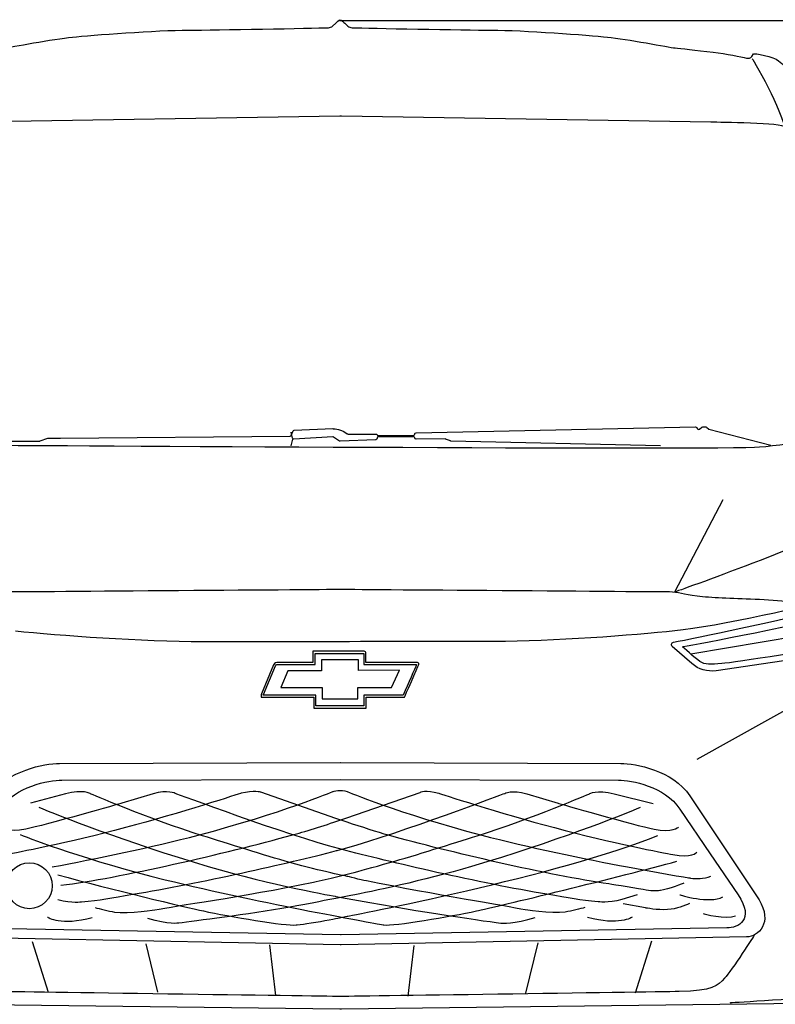
# Model space of a CAD drawing. Units: inches. Extents: x 8216 to 13517, y 4097 to 8674.
# Drawn here: x 9100 to 10053, y 4811 to 6052 of the extents above; entities that cross this region are included whole.
import ezdxf

# ---------------------------------------------------------------- set-up
doc = ezdxf.new("R2010")
doc.units = ezdxf.units.IN
doc.header["$MEASUREMENT"] = 0
doc.layers.add('Layer 1', color=7, linetype='Continuous')
doc.styles.get("Standard").update_dxf_attribs({"font": 'arial.ttf'})
doc.dimstyles.get("Standard").update_dxf_attribs({"dimtxt": 85, "dimasz": 85, "dimexe": 0.18, "dimexo": 0.0625, "dimgap": 30, "dimtad": 0, "dimdec": 4, "dimzin": 0, "dimdsep": 46, "dimtxsty": 'Standard', "dimcen": 0.09, "dimadec": 0, "dimazin": 0, "dimtfac": 1, "dimtdec": 4, "dimtofl": 0, "dimtmove": 0, "dimatfit": 3, "dimfxl": 0, "dimtolj": 1, "dimtzin": 0, "dimarcsym": 0})

# ---------------------------------------------------------------- blocks, each defined once
blk = doc.blocks.new('*D29')
at = {"color": 0, "lineweight": -2, "transparency": 16777216}
for p, q in [((8631.8, 5175.8), (8631.8, 4224)), ((10373.9, 5175.8), (10373.9, 4224)), ((8716.8, 4224.2), (9235.7, 4224.2)), ((10288.9, 4224.2), (9770.1, 4224.2))]:
    blk.add_line(p, q, dxfattribs=at)
at = {"color": 0, "transparency": 16777216}
for points in [[(8716.8, 4238.4), (8716.8, 4210), (8631.8, 4224.2)], [(10288.9, 4238.4), (10288.9, 4210), (10373.9, 4224.2)]]:
    blk.add_solid(points, dxfattribs=at)
at = {"layer": 'Defpoints', "color": 0, "transparency": 16777216}
for p in [(8631.8, 5175.8), (10373.9, 5175.8), (10373.9, 4224.2)]:
    blk.add_point(p, dxfattribs=at)
at = {"color": 0, "transparency": 16777216, "insert": (9502.9, 4224.2), "char_height": 85, "attachment_point": 5}
blk.add_mtext('\\A1;1765 mm', dxfattribs=at)
blk = doc.blocks.new('*D30')
at = {"color": 0, "lineweight": -2, "transparency": 16777216}
for p, q in [((9503.8, 6050.8), (10642.3, 6050.8)), ((10642.1, 5965.8), (10642.1, 5506.1)), ((10642.1, 4512), (10642.1, 4971.7)), ((9503.8, 4427), (10642.3, 4427))]:
    blk.add_line(p, q, dxfattribs=at)
at = {"color": 0, "transparency": 16777216}
for points in [[(10627.9, 5965.8), (10656.3, 5965.8), (10642.1, 6050.8)], [(10627.9, 4512), (10656.3, 4512), (10642.1, 4427)]]:
    blk.add_solid(points, dxfattribs=at)
at = {"layer": 'Defpoints', "color": 0, "transparency": 16777216}
for p in [(9503.8, 6050.8), (9503.8, 4427), (10642.1, 4427)]:
    blk.add_point(p, dxfattribs=at)
at = {"color": 0, "transparency": 16777216, "insert": (10642.1, 5238.9), "char_height": 85, "attachment_point": 5, "rotation": 90}
blk.add_mtext('\\A1;1611 mm', dxfattribs=at)

msp = doc.modelspace()

# ---------------------------------------------------------------- linework, layer by layer
at = {"layer": 'Layer 1'}
for p, q in [((9442.07463, 5515.03265), (9444.43762, 5523.28788)), ((10097.47108, 5277.88789), (9946.14999, 5252.41424)), ((9497.44134, 5245.20836), (9480.44101, 5245.20836)), ((9480.44101, 5245.20836), (9480.44101, 5231.31077)), ((9527.09978, 5245.20836), (9497.44134, 5245.20836)), ((9527.09978, 5231.61257), (9527.09978, 5245.20836)), ((9437.96815, 5231.31077), (9429.30659, 5210.18855)), ((9480.44101, 5231.31077), (9437.96815, 5231.31077)), ((9578.82764, 5231.97697), (9527.09978, 5231.61257)), ((9568.74029, 5210.18855), (9578.82764, 5231.97697)), ((9429.30659, 5210.18855), (9481.274, 5210.18855)), ((9481.274, 5210.18855), (9481.274, 5196.10368)), ((9526.54763, 5196.10368), (9526.54763, 5210.18855)), ((9526.54763, 5210.18855), (9568.74029, 5210.18855)), ((9481.274, 5196.10368), (9526.54763, 5196.10368))]:
    msp.add_line(p, q, dxfattribs=at)
for points in [[(9115.5363, 4890.15225), (9135.92958, 4826.23408)], [(9896.78703, 4890.65182), (9875.93564, 4825.34914)], [(9258.90429, 4887.4039), (9273.947, 4826.23408)], [(9414.93104, 4886.19635), (9422.6033, 4822.13251)], [(9596.93354, 4885.31142), (9589.26128, 4821.24758)], [(9753.4705, 4888.52821), (9737.92838, 4825.34914)]]:
    msp.add_lwpolyline(points, dxfattribs=at)
for points, knots in [([(9915.99912, 4636.54279), (9917.51896, 4636.54279), (9918.75733, 4635.31428), (9918.75733, 4633.78412), (9918.75733, 4633.78412), (9918.75733, 4618.7727), (9918.75733, 4618.7727), (9918.75733, 4617.2527), (9919.98616, 4616.01402), (9921.506, 4616.01402), (9921.506, 4616.01402), (9966.7377, 4616.01402), (9966.7377, 4616.01402), (9967.11257, 4616.01402), (9967.47665, 4616.08677), (9967.82039, 4616.23259), (9967.82039, 4616.23259), (10014.57256, 4636.32406), (10014.57256, 4636.32406), (10014.91567, 4636.46988), (10015.29055, 4636.54279), (10015.65526, 4636.54279), (10015.65526, 4636.54279), (10076.82492, 4636.54279), (10076.82492, 4636.54279), (10078.31363, 4636.54279), (10079.57296, 4635.34557), (10079.57296, 4633.84654), (10079.54182, 4622.95749), (10088.32791, 4614.10898), (10099.19615, 4614.10898), (10099.19615, 4614.10898), (10133.80995, 4614.10898), (10133.80995, 4614.10898), (10133.80995, 4614.10898), (10136.46459, 4458.61278), (10136.46459, 4458.61278), (10136.46459, 4441.18627), (10150.55994, 4427.0493), (10167.95548, 4427.0493), (10167.95548, 4427.0493), (10313.95714, 4427.0493), (10313.95714, 4427.0493), (10332.60184, 4427.0493), (10354.16104, 4439.9163), (10354.16104, 4458.61278), (10354.16104, 4458.61278), (10354.16104, 4816.76289), (10354.16104, 4816.76289), (10354.16104, 4816.76289), (10367.05933, 4930.81618), (10369.33909, 4975.6838), (10371.60868, 5020.5411), (10373.86747, 5157.4447), (10375.39747, 5184.7921), (10378.81203, 5245.62882), (10357.09652, 5318.1771), (10357.09652, 5318.1771), (10357.09652, 5318.1771), (10369.75527, 5323.67365), (10378.81203, 5331.16895), (10388.77484, 5339.41369), (10400.43414, 5349.80301), (10391.33544, 5365.77211), (10375.52265, 5393.50471), (10348.85178, 5384.04193), (10348.85178, 5384.04193), (10348.85178, 5384.04193), (10345.31269, 5394.37915), (10340.88851, 5408.34965), (10336.3703, 5422.62196), (10333.19528, 5437.06074), (10333.19528, 5437.06074), (10333.19528, 5437.06074), (10342.03347, 5436.4881), (10342.03347, 5436.4881), (10342.03347, 5436.4881), (10399.29934, 5437.6229), (10410.67779, 5439.14273), (10422.05625, 5440.66257), (10436.83845, 5440.47529), (10452.0057, 5446.36736), (10467.17358, 5452.25944), (10491.44968, 5476.78573), (10491.44968, 5476.78573), (10491.44968, 5476.78573), (10498.6435, 5480.20028), (10498.65367, 5487.43539), (10498.66383, 5492.56755), (10497.90391, 5495.60722), (10497.13383, 5497.3666), (10496.29067, 5499.33407), (10495.9158, 5501.48897), (10496.23857, 5503.61274), (10497.12366, 5509.59853), (10498.65367, 5520.69567), (10498.65367, 5525.82782), (10498.65367, 5533.05245), (10495.26008, 5538.78854), (10482.07015, 5550.6977), (10437.5882, 5590.8495), (10351.90225, 5590.82869), (10347.36307, 5591.22438), (10316.5387, 5593.88934), (10303.60927, 5577.92024), (10305.19202, 5552.1343), (10305.19202, 5552.1343), (10303.3494, 5491.60987), (10303.3494, 5491.60987), (10303.3494, 5491.60987), (10290.44095, 5491.60987), (10290.44095, 5491.60987), (10290.44095, 5491.60987), (10274.14907, 5526.17141), (10267.68404, 5536.85221), (10260.10582, 5549.40691), (10252.90184, 5563.08577), (10252.90184, 5563.08577), (10252.90184, 5563.08577), (10241.52339, 5610.99308), (10231.6546, 5639.50656), (10221.79663, 5668.03021), (10218.38207, 5683.2289), (10187.28703, 5763.83464), (10156.18118, 5844.44006), (10114.08256, 5923.90084), (10114.08256, 5923.90084), (10114.08256, 5923.90084), (10079.18792, 5985.20584), (10056.81669, 5999.93626), (10051.28885, 6005.60992), (10025.24256, 6009.97151), (10025.3258, 6008.68073), (10025.3258, 6008.68073), (10023.18138, 6005.39135), (10023.18138, 6005.39135), (10021.46394, 6003.6631), (10018.98594, 6002.9448), (10016.60261, 6003.48615), (10009.06569, 6005.18294), (9991.47255, 6008.9514), (9974.51416, 6010.96049), (9952.13213, 6013.6256), (9933.55033, 6015.5308), (9926.33618, 6016.29072), (9919.14237, 6017.05064), (9864.52097, 6027.68982), (9841.00414, 6029.98006), (9817.49812, 6032.25982), (9733.67575, 6038.71405), (9695.36656, 6038.71405), (9660.42998, 6038.71405), (9539.99553, 6041.254), (9519.07107, 6041.69146), (9517.06199, 6041.73308), (9515.14631, 6042.50316), (9513.6576, 6043.85653), (9513.6576, 6043.85653), (9509.79574, 6047.3648), (9509.79574, 6047.3648), (9509.23342, 6048.15585), (9504.98588, 6051.77881), (9504.13256, 6051.87253), (9503.26844, 6051.77881), (9499.01073, 6048.15585), (9498.45922, 6047.3648), (9498.45922, 6047.3648), (9494.57576, 6043.84604), (9494.57576, 6043.84604), (9493.08769, 6042.50316), (9491.1612, 6041.73308), (9489.16292, 6041.69146), (9468.23846, 6041.254), (9347.46027, 6038.71405), (9312.43029, 6038.71405), (9274.03723, 6038.71405), (9190.00709, 6032.25982), (9166.43816, 6029.98006), (9142.85971, 6027.68982), (9088.1125, 6017.05064), (9080.88819, 6016.29072), (9073.66324, 6015.5308), (9055.0395, 6013.6256), (9032.60601, 6010.96049), (9015.60632, 6008.9514), (8997.96107, 6005.18294), (8990.40318, 6003.47567), (8988.01922, 6002.9448), (8985.54186, 6003.6631), (8983.81362, 6005.39135), (8983.81362, 6005.39135), (8981.6584, 6008.68073), (8981.6584, 6008.68073), (8981.74163, 6009.97151), (8955.63308, 6005.60992), (8950.10524, 5999.93626), (8927.67174, 5985.20584), (8892.69387, 5923.90084), (8892.69387, 5923.90084), (8892.69387, 5923.90084), (8850.49104, 5844.44006), (8819.31276, 5763.83464), (8788.13448, 5683.2289), (8784.71993, 5668.03021), (8774.83018, 5639.50656), (8764.94043, 5610.99308), (8753.54164, 5563.08577), (8753.54164, 5563.08577), (8753.54164, 5563.08577), (8746.3167, 5549.40691), (8738.70734, 5536.85221), (8732.24231, 5526.17141), (8715.89833, 5491.60987), (8715.89833, 5491.60987), (8715.89833, 5491.60987), (8702.96891, 5491.60987), (8702.96891, 5491.60987), (8702.96891, 5491.60987), (8701.11613, 5564.67852), (8701.11613, 5564.67852), (8700.02327, 5580.89749), (8686.5417, 5593.50414), (8670.27079, 5593.50414), (8665.71127, 5593.50414), (8562.68189, 5591.9843), (8518.08494, 5551.83233), (8504.86451, 5539.92318), (8501.47092, 5534.19757), (8501.47092, 5526.97294), (8501.47092, 5521.83047), (8503.00093, 5510.74365), (8503.89618, 5504.75786), (8504.20879, 5502.62377), (8503.84408, 5500.47919), (8502.97996, 5498.50124), (8502.22004, 5496.74202), (8501.46012, 5493.70218), (8501.47092, 5488.57003), (8501.47092, 5481.3454), (8508.69524, 5477.93085), (8508.69524, 5477.93085), (8508.69524, 5477.93085), (8533.02345, 5453.40456), (8548.23263, 5447.51248), (8563.44181, 5441.62041), (8585.11602, 5441.80769), (8596.51481, 5440.28785), (8607.92439, 5438.76802), (8664.19144, 5436.4881), (8664.19144, 5436.4881), (8664.19144, 5436.4881), (8677.46397, 5436.17581), (8677.46397, 5436.17581), (8677.46397, 5436.17581), (8669.86478, 5422.62196), (8665.3364, 5408.34965), (8660.90142, 5394.37915), (8657.35217, 5384.04193), (8657.35217, 5384.04193), (8657.35217, 5384.04193), (8630.61839, 5393.50471), (8614.7643, 5365.77211), (8605.64463, 5349.80301), (8617.32489, 5339.41369), (8627.30804, 5331.16895), (8636.39657, 5323.67365), (8649.08646, 5318.1771), (8649.08646, 5318.1771), (8649.08646, 5318.1771), (8627.30804, 5245.62882), (8630.7334, 5184.7921), (8632.27357, 5157.4447), (8634.53299, 5020.5411), (8636.82292, 4975.6838), (8639.10267, 4930.81618), (8652.02193, 4816.76289), (8652.02193, 4816.76289), (8652.02193, 4816.76289), (8652.02193, 4458.61278), (8652.02193, 4458.61278), (8652.02193, 4439.9163), (8673.64404, 4427.0493), (8692.34021, 4427.0493), (8692.34021, 4427.0493), (8838.69641, 4427.0493), (8838.69641, 4427.0493), (8856.13325, 4427.0493), (8870.25974, 4441.18627), (8870.25974, 4458.61278), (8870.25974, 4458.61278), (8875.20493, 4614.10898), (8875.20493, 4614.10898), (8875.20493, 4614.10898), (8907.61141, 4614.10898), (8907.61141, 4614.10898), (8918.50061, 4614.10898), (8927.31783, 4622.94717), (8927.2867, 4633.84654), (8927.2867, 4635.34557), (8928.54603, 4636.54279), (8930.0449, 4636.54279), (8930.0449, 4636.54279), (8991.36071, 4636.54279), (8991.36071, 4636.54279), (8991.73558, 4636.54279), (8992.09966, 4636.46988), (8992.4434, 4636.32406), (8992.4434, 4636.32406), (9039.30994, 4616.23259), (9039.30994, 4616.23259), (9039.65368, 4616.08677), (9040.01776, 4616.01402), (9040.39264, 4616.01402), (9040.39264, 4616.01402), (9085.73934, 4616.01402), (9085.73934, 4616.01402), (9087.25918, 4616.01402), (9088.49754, 4617.2527), (9088.49754, 4618.7727), (9088.49754, 4618.7727), (9088.49754, 4633.78412), (9088.49754, 4633.78412), (9088.49754, 4635.31428), (9089.73654, 4636.54279), (9091.25638, 4636.54279), (9091.25638, 4636.54279), (9915.99912, 4636.54279), (9915.99912, 4636.54279)], [0, 0, 0, 0, 1, 1, 1, 2, 2, 2, 3, 3, 3, 4, 4, 4, 5, 5, 5, 6, 6, 6, 7, 7, 7, 8, 8, 8, 9, 9, 9, 10, 10, 10, 11, 11, 11, 12, 12, 12, 13, 13, 13, 14, 14, 14, 15, 15, 15, 16, 16, 16, 17, 17, 17, 18, 18, 18, 19, 19, 19, 20, 20, 20, 21, 21, 21, 22, 22, 22, 23, 23, 23, 24, 24, 24, 25, 25, 25, 26, 26, 26, 27, 27, 27, 28, 28, 28, 29, 29, 29, 30, 30, 30, 31, 31, 31, 32, 32, 32, 33, 33, 33, 34, 34, 34, 35, 35, 35, 36, 36, 36, 37, 37, 37, 38, 38, 38, 39, 39, 39, 40, 40, 40, 41, 41, 41, 42, 42, 42, 43, 43, 43, 44, 44, 44, 45, 45, 45, 46, 46, 46, 47, 47, 47, 48, 48, 48, 49, 49, 49, 50, 50, 50, 51, 51, 51, 52, 52, 52, 53, 53, 53, 54, 54, 54, 55, 55, 55, 56, 56, 56, 57, 57, 57, 58, 58, 58, 59, 59, 59, 60, 60, 60, 61, 61, 61, 62, 62, 62, 63, 63, 63, 64, 64, 64, 65, 65, 65, 66, 66, 66, 67, 67, 67, 68, 68, 68, 69, 69, 69, 70, 70, 70, 71, 71, 71, 72, 72, 72, 73, 73, 73, 74, 74, 74, 75, 75, 75, 76, 76, 76, 77, 77, 77, 78, 78, 78, 79, 79, 79, 80, 80, 80, 81, 81, 81, 82, 82, 82, 83, 83, 83, 84, 84, 84, 85, 85, 85, 86, 86, 86, 87, 87, 87, 88, 88, 88, 89, 89, 89, 90, 90, 90, 91, 91, 91, 92, 92, 92, 93, 93, 93, 94, 94, 94, 95, 95, 95, 96, 96, 96, 97, 97, 97, 98, 98, 98, 99, 99, 99, 100, 100, 100, 101, 101, 101, 102, 102, 102, 103, 103, 103, 104, 104, 104, 105, 105, 105, 106, 106, 106, 107, 107, 107, 108, 108, 108, 109, 109, 109, 109]), ([(9549.16348, 5529.78372), (9549.96534, 5529.78372), (9550.62105, 5529.31529), (9550.62105, 5528.74265), (9550.62105, 5528.15968), (9551.29774, 5527.68092), (9552.10976, 5527.70173)], [25, 25, 25, 25, 26, 26, 26, 27, 27, 27, 27]), ([(9504.03599, 5333.78816), (9504.03599, 5333.78816), (9099.48841, 5330.6859), (9088.47403, 5330.6859), (9077.45012, 5330.6859), (9070.72522, 5327.59412), (9053.47519, 5325.37679)], [6, 6, 6, 6, 7, 7, 7, 8, 8, 8, 8]), ([(9954.05544, 5325.37679), (9936.87847, 5327.59412), (9930.18534, 5330.6859), (9919.2129, 5330.6859), (9908.25062, 5330.6859), (9505.42049, 5333.78816), (9505.42049, 5333.78816)], [3, 3, 3, 3, 4, 4, 4, 5, 5, 5, 5]), ([(9926.103, 5281.57296), (9873.70862, 5276.26385), (9771.48109, 5268.30011), (9698.65213, 5268.30011), (9625.81237, 5268.30011), (9406.53317, 5267.86297), (9330.87294, 5267.86297), (9255.22224, 5267.86297), (9149.03881, 5275.82671), (9094.61502, 5281.13581)], [5, 5, 5, 5, 6, 6, 6, 7, 7, 7, 8, 8, 8, 8]), ([(9424.41795, 5241.92088), (9424.29342, 5241.93137), (9424.17841, 5241.94169), (9424.07484, 5241.94169), (9421.61781, 5241.94169), (9420.08718, 5238.90201), (9420.08718, 5238.90201)], [5, 5, 5, 5, 6, 6, 6, 7, 7, 7, 7]), ([(9424.11614, 5239.28706), (9424.51199, 5239.23511), (9425.43838, 5239.13091), (9437.33721, 5239.13091), (9450.62054, 5239.13091), (9469.55625, 5239.26625), (9469.74369, 5239.26625)], [19, 19, 19, 19, 20, 20, 20, 21, 21, 21, 21]), ([(9469.72272, 5241.92088), (9469.72272, 5241.92088), (9450.76605, 5241.78554), (9437.33721, 5241.78554), (9430.62247, 5241.78554), (9425.30304, 5241.81684), (9424.41795, 5241.92088)], [3, 3, 3, 3, 4, 4, 4, 5, 5, 5, 5]), ([(9603.2537, 5239.35997), (9604.05556, 5241.72312), (9601.46319, 5241.93137), (9600.5368, 5241.93137), (9600.33856, 5241.93137), (9600.22419, 5241.92088), (9600.22419, 5241.92088)], [15, 15, 15, 15, 16, 16, 16, 17, 17, 17, 17]), ([(10373.8967, 5175.83748), (10373.8967, 5175.83748), (10308.16752, 4767.19835), (10308.16752, 4767.19835), (10307.43873, 4762.40962), (10303.58704, 4758.71407), (10298.77718, 4758.21434), (10298.77718, 4758.21434), (10292.8122, 4757.60008), (10292.8122, 4757.60008), (10285.61902, 4756.86097), (10278.51924, 4759.58851), (10273.65792, 4764.96005), (10273.65792, 4764.96005), (10234.97385, 4807.76649), (10234.97385, 4807.76649), (10231.42396, 4811.68077), (10226.38537, 4813.8981), (10221.10723, 4813.82519), (10221.10723, 4813.82519), (9505.68163, 4805.08072), (9505.68163, 4805.08072), (9505.68163, 4805.08072), (9503.78691, 4805.08072), (9503.78691, 4805.08072), (9503.78691, 4805.08072), (8785.28033, 4813.82519), (8785.28033, 4813.82519), (8779.98123, 4813.8981), (8774.92231, 4811.68077), (8771.36162, 4807.76649), (8771.36162, 4807.76649), (8732.51108, 4764.96005), (8732.51108, 4764.96005), (8727.62879, 4759.58851), (8720.48771, 4756.86097), (8713.26276, 4757.60008), (8713.26276, 4757.60008), (8707.27745, 4758.21434), (8707.27745, 4758.21434), (8702.45742, 4758.71407), (8698.57459, 4762.40962), (8697.84581, 4767.19835), (8697.84581, 4767.19835), (8631.83515, 5175.83748), (8631.83515, 5175.83748)], [0, 0, 0, 0, 1, 1, 1, 2, 2, 2, 3, 3, 3, 4, 4, 4, 5, 5, 5, 6, 6, 6, 7, 7, 7, 8, 8, 8, 9, 9, 9, 10, 10, 10, 11, 11, 11, 12, 12, 12, 13, 13, 13, 14, 14, 14, 15, 15, 15, 15]), ([(9504.95348, 5115.66695), (9504.95348, 5115.66695), (9857.9708, 5114.57377), (9857.9708, 5114.57377), (9876.42806, 5114.57377), (9923.27363, 5106.22483), (9944.89574, 5073.7869), (9944.89574, 5073.7869), (10032.2572, 4942.81715), (10032.2572, 4942.81715), (10049.49643, 4914.50159), (10031.96619, 4895.9819), (10016.30907, 4895.9819), (10016.30907, 4895.9819), (9505.42176, 4886.19651), (9505.42176, 4886.19651), (9505.42176, 4886.19651), (9504.03726, 4886.19651), (9504.03726, 4886.19651), (9504.03726, 4886.19651), (8990.96359, 4895.9819), (8990.96359, 4895.9819), (8975.23403, 4895.9819), (8957.63009, 4914.50159), (8974.94239, 4942.81715), (8974.94239, 4942.81715), (9062.67872, 5073.7869), (9062.67872, 5073.7869), (9084.39423, 5106.22483), (9131.43805, 5114.57377), (9149.97855, 5114.57377), (9149.97855, 5114.57377), (9504.50553, 5115.66695), (9504.50553, 5115.66695)], [0, 0, 0, 0, 1, 1, 1, 2, 2, 2, 3, 3, 3, 4, 4, 4, 5, 5, 5, 6, 6, 6, 7, 7, 7, 8, 8, 8, 9, 9, 9, 10, 10, 10, 11, 11, 11, 11]), ([(9505.15108, 4898.58443), (9505.15108, 4898.58443), (9991.71018, 4907.31858), (9991.71018, 4907.31858), (10005.68037, 4907.31858), (10027.04197, 4917.45803), (10005.93007, 4949.10491), (10005.93007, 4949.10491), (9970.63959, 5000.92649), (9970.63959, 5000.92649), (9970.63959, 5000.92649), (9932.41363, 5057.06821), (9932.41363, 5057.06821), (9913.12401, 5086.00835), (9871.33736, 5093.46203), (9854.86885, 5093.46203), (9854.86885, 5093.46203), (9504.73427, 5094.4302), (9504.73427, 5094.4302), (9504.73427, 5094.4302), (9153.09066, 5093.46203), (9153.09066, 5093.46203), (9136.54907, 5093.46203), (9094.58579, 5086.00835), (9075.21294, 5057.06821), (9075.21294, 5057.06821), (9036.81987, 5000.92649), (9036.81987, 5000.92649), (9036.81987, 5000.92649), (9001.37372, 4949.10491), (9001.37372, 4949.10491), (8980.17859, 4917.45803), (9001.63423, 4907.31858), (9015.66668, 4907.31858), (9015.66668, 4907.31858), (9504.3181, 4898.58443), (9504.3181, 4898.58443), (9504.3181, 4898.58443), (9505.15108, 4898.58443), (9505.15108, 4898.58443)], [0, 0, 0, 0, 1, 1, 1, 2, 2, 2, 3, 3, 3, 4, 4, 4, 5, 5, 5, 6, 6, 6, 7, 7, 7, 8, 8, 8, 9, 9, 9, 10, 10, 10, 11, 11, 11, 12, 12, 12, 13, 13, 13, 13]), ([(9937.32705, 4963.73716), (9937.32705, 4963.73716), (9917.70386, 4955.87762), (9907.85605, 4954.51393), (9906.71108, 4954.35762), (9897.31058, 4953.39994), (9890.09643, 4954.90946), (9881.9451, 4956.60625), (9849.29908, 4961.87374), (9842.93889, 4962.77948), (9767.81937, 4973.38737), (9642.21035, 5003.01468), (9564.83205, 5024.14722), (9551.29901, 5027.83245), (9531.1135, 5034.59897), (9512.78141, 5040.58476), (9512.78141, 5040.58476), (9498.49862, 5045.40462), (9498.49862, 5045.40462), (9498.49862, 5045.40462), (9404.07868, 5078.4881), (9404.07868, 5078.4881), (9404.07868, 5078.4881), (9395.43873, 5080.73673), (9379.08395, 5077.0515), (9379.08395, 5077.0515), (9301.3098, 5051.72367), (9233.3212, 5033.72452), (9159.83652, 5014.27844), (9095.99126, 5002.09861), (9083.96725, 4999.72498), (9060.81514, 4995.13417), (9053.92377, 5002.62948), (9053.92377, 5002.62948)], [0, 0, 0, 0, 1, 1, 1, 2, 2, 2, 3, 3, 3, 4, 4, 4, 5, 5, 5, 6, 6, 6, 7, 7, 7, 8, 8, 8, 9, 9, 9, 10, 10, 10, 11, 11, 11, 11]), ([(9878.55151, 4949.12143), (9878.55151, 4949.12143), (9859.3661, 4942.98981), (9859.3661, 4942.98981), (9841.29388, 4938.50305), (9829.45731, 4940.28324), (9829.45731, 4940.28324), (9805.81595, 4941.80308), (9793.33448, 4945.051), (9764.72759, 4949.80844), (9679.80156, 4963.90379), (9566.26865, 4990.31431), (9505.47322, 5006.50198), (9505.47322, 5006.50198), (9502.17368, 5007.2619), (9502.17368, 5007.2619), (9437.9637, 5024.0848), (9296.43832, 5076.70792), (9296.43832, 5076.70792), (9296.43832, 5076.70792), (9286.44437, 5081.97541), (9268.19551, 5076.48935), (9268.19551, 5076.48935), (9228.73055, 5064.64261), (9228.73055, 5064.64261), (9228.73055, 5064.64261), (9130.9272, 5036.44158), (9107.77508, 5031.8611), (9084.62297, 5027.27029), (9076.85731, 5034.41153), (9076.85731, 5034.41153)], [0, 0, 0, 0, 1, 1, 1, 2, 2, 2, 3, 3, 3, 4, 4, 4, 5, 5, 5, 6, 6, 6, 7, 7, 7, 8, 8, 8, 9, 9, 9, 10, 10, 10, 10]), ([(9812.60376, 4932.96489), (9807.01302, 4931.73653), (9795.89507, 4928.78009), (9787.92101, 4927.35381), (9771.13989, 4924.34527), (9732.27918, 4930.9037), (9737.21357, 4930.09168), (9712.52065, 4935.0885), (9623.82616, 4949.25676), (9537.20365, 4966.58956), (9529.91644, 4968.05745), (9513.12515, 4972.24225), (9513.12515, 4972.24225), (9513.12515, 4972.24225), (9481.61329, 4978.32176), (9440.77464, 4989.79377), (9408.82563, 4998.78811), (9361.48065, 5013.95567), (9330.66644, 5023.53297), (9260.49212, 5045.36301), (9189.25543, 5076.48935), (9189.25543, 5076.48935), (9189.25543, 5076.48935), (9179.59505, 5082.31899), (9157.88971, 5076.48935), (9157.88971, 5076.48935), (9113.7299, 5064.65294), (9113.7299, 5064.65294)], [0, 0, 0, 0, 1, 1, 1, 2, 2, 2, 3, 3, 3, 4, 4, 4, 5, 5, 5, 6, 6, 6, 7, 7, 7, 8, 8, 8, 9, 9, 9, 9]), ([(9148.1982, 4942.98981), (9166.25962, 4938.50305), (9178.10635, 4940.28324), (9178.10635, 4940.28324), (9201.74771, 4941.80308), (9214.22919, 4945.051), (9242.83607, 4949.80844), (9326.77344, 4963.74764), (9437.98467, 4988.61736), (9499.25853, 5004.81551), (9499.97715, 5005.01344), (9500.69514, 5005.20072), (9501.40295, 5005.39864), (9501.40295, 5005.39864), (9512.27119, 5008.35508), (9512.27119, 5008.35508), (9579.51005, 5027.13496), (9711.12535, 5076.70792), (9711.12535, 5076.70792), (9711.12535, 5076.70792), (9720.67135, 5082.11074), (9739.36816, 5076.48935), (9739.36816, 5076.48935), (9778.82231, 5064.64261), (9778.82231, 5064.64261), (9778.82231, 5064.64261), (9876.63646, 5036.44158), (9899.78858, 5031.8611), (9922.94069, 5027.27029), (9930.71652, 5034.41153), (9930.71652, 5034.41153)], [0, 0, 0, 0, 1, 1, 1, 2, 2, 2, 3, 3, 3, 4, 4, 4, 5, 5, 5, 6, 6, 6, 7, 7, 7, 8, 8, 8, 9, 9, 9, 10, 10, 10, 10]), ([(9151.9978, 4961.11382), (9224.88902, 4969.88958), (9360.82493, 5001.78632), (9442.74178, 5024.14722), (9458.0863, 5028.3425), (9483.72658, 5036.47272), (9503.78691, 5042.96872), (9503.78691, 5042.96872), (9512.27119, 5045.98759), (9512.27119, 5045.98759), (9512.27119, 5045.98759), (9604.82755, 5078.14452), (9604.82755, 5078.14452), (9604.82755, 5078.14452), (9612.07346, 5082.29818), (9628.47971, 5077.0515), (9628.47971, 5077.0515), (9706.25386, 5051.72367), (9774.24246, 5033.72452), (9847.72714, 5014.27844), (9911.57241, 5002.09861), (9923.59641, 4999.72498), (9946.75869, 4995.13417), (9953.63989, 5002.62948), (9953.63989, 5002.62948)], [0, 0, 0, 0, 1, 1, 1, 2, 2, 2, 3, 3, 3, 4, 4, 4, 5, 5, 5, 6, 6, 6, 7, 7, 7, 8, 8, 8, 8]), ([(9194.9599, 4932.96489), (9200.55065, 4931.73653), (9211.66859, 4928.78009), (9219.64266, 4927.35381), (9236.42378, 4924.34527), (9275.29529, 4930.9037), (9270.35009, 4930.09168), (9297.115, 4935.49451), (9377.28328, 4945.7693), (9470.30791, 4965.10101), (9479.43774, 4966.99557), (9491.01379, 4969.69182), (9499.58131, 4971.7009), (9499.58131, 4971.7009), (9517.78887, 4976.323), (9517.78887, 4976.323), (9527.90735, 4979.02974), (9544.25133, 4983.4644), (9566.78903, 4989.79377), (9598.7482, 4998.78811), (9646.09318, 5013.95567), (9676.89722, 5023.53297), (9747.07155, 5045.36301), (9818.30823, 5076.48935), (9818.30823, 5076.48935), (9818.30823, 5076.48935), (9827.35483, 5082.18365), (9849.67395, 5076.48935), (9849.67395, 5076.48935), (9898.77832, 5063.98674), (9898.77832, 5063.98674)], [0, 0, 0, 0, 1, 1, 1, 2, 2, 2, 3, 3, 3, 4, 4, 4, 5, 5, 5, 6, 6, 6, 7, 7, 7, 8, 8, 8, 9, 9, 9, 10, 10, 10, 10]), ([(9123.94242, 5059.51046), (9147.74009, 5049.47505), (9234.7578, 5015.22564), (9337.79735, 4984.80728), (9417.9453, 4961.13463), (9498.75912, 4947.11218), (9498.75912, 4947.11218), (9498.75912, 4947.11218), (9512.78141, 4944.46803), (9512.78141, 4944.46803), (9588.41114, 4930.56012), (9677.24033, 4917.17274), (9706.83651, 4913.4459), (9706.83651, 4913.4459), (9723.96137, 4912.43612), (9750.12203, 4920.57681)], [0, 0, 0, 0, 1, 1, 1, 2, 2, 2, 3, 3, 3, 4, 4, 4, 5, 5, 5, 5]), ([(9882.49724, 5059.03154), (9858.69958, 5048.99613), (9772.80586, 5015.22564), (9669.76631, 4984.80728), (9607.80496, 4966.50632), (9543.44948, 4953.2438), (9517.44512, 4948.16374), (9517.44512, 4948.16374), (9498.58185, 4944.59305), (9498.58185, 4944.59305), (9477.12685, 4940.51229), (9465.47772, 4937.90976), (9440.54526, 4933.55834), (9387.24546, 4924.29333), (9320.73539, 4915.97552), (9300.72716, 4913.4459), (9300.72716, 4913.4459), (9287.8708, 4911.15566), (9261.71015, 4919.31716)], [0, 0, 0, 0, 1, 1, 1, 2, 2, 2, 3, 3, 3, 4, 4, 4, 5, 5, 5, 6, 6, 6, 6]), ([(9100.4777, 5025.11539), (9117.72774, 5018.21338), (9184.39411, 4992.65649), (9283.54003, 4968.1823), (9407.77471, 4937.53489), (9552.83981, 4912.29045), (9559.16887, 4911.23889), (9571.40064, 4909.19852), (9643.77213, 4922.10713), (9675.8768, 4928.73832), (9700.0595, 4933.72481), (9861.32308, 4973.01265), (9928.48886, 4991.3449)], [0, 0, 0, 0, 1, 1, 1, 2, 2, 2, 3, 3, 3, 4, 4, 4, 4]), ([(9148.1982, 4974.16825), (9215.06218, 4956.12749), (9308.35748, 4933.54785), (9331.68687, 4928.73832), (9363.79154, 4922.10713), (9436.16302, 4909.19852), (9448.39479, 4911.23889), (9448.39479, 4911.23889), (9457.47252, 4912.10302), (9462.03203, 4912.81083), (9476.30403, 4915.01784), (9495.72961, 4918.33867), (9500.92451, 4919.61913), (9500.92451, 4919.61913), (9512.78141, 4922.01341), (9512.78141, 4922.01341), (9512.78141, 4922.01341), (9784.06931, 4974.10567), (9904.60796, 5023.9806)], [0, 0, 0, 0, 1, 1, 1, 2, 2, 2, 3, 3, 3, 4, 4, 4, 5, 5, 5, 6, 6, 6, 6]), ([(9083.25944, 4960.51005), (9083.25944, 4944.55143), (9096.18886, 4931.622), (9112.1478, 4931.622), (9128.09593, 4931.622), (9141.02535, 4944.55143), (9141.02535, 4960.51005), (9141.02535, 4976.45834), (9128.09593, 4989.38776), (9112.1478, 4989.38776), (9096.18886, 4989.38776), (9083.25944, 4976.45834), (9083.25944, 4960.51005)], [0, 0, 0, 0, 1, 1, 1, 2, 2, 2, 3, 3, 3, 4, 4, 4, 4]), ([(9944.40586, 4938.07623), (9938.55588, 4935.61952), (9928.80147, 4931.19519), (9916.94394, 4930.43527), (9903.97322, 4929.60244), (9889.09698, 4932.54855), (9889.09698, 4932.54855), (9889.09698, 4932.54855), (9860.88594, 4937.56618), (9860.88594, 4937.56618)], [0, 0, 0, 0, 1, 1, 1, 2, 2, 2, 3, 3, 3, 3]), ([(10026.52159, 4898.58443), (10026.52159, 4898.58443), (9997.67517, 4853.7481), (9988.86811, 4844.01466), (9980.05089, 4834.28105), (9973.88767, 4828.08717), (9931.59144, 4827.20224), (9889.30538, 4826.31731), (9505.68163, 4821.0082), (9505.68163, 4821.0082), (9505.68163, 4821.0082), (9503.78691, 4821.0082), (9503.78691, 4821.0082), (9503.78691, 4821.0082), (9118.50862, 4826.31731), (9076.03512, 4827.20224), (9033.56163, 4828.08717), (9027.3679, 4834.28105), (9018.51891, 4844.01466), (9009.67056, 4853.7481), (8980.70977, 4898.58443), (8980.70977, 4898.58443)], [0, 0, 0, 0, 1, 1, 1, 2, 2, 2, 3, 3, 3, 4, 4, 4, 5, 5, 5, 6, 6, 6, 7, 7, 7, 7]), ([(10325.35147, 4852.86317), (10325.35147, 4852.86317), (10316.96059, 4832.86526), (10303.05268, 4832.20938), (10270.6354, 4830.71035), (9995.42273, 4812.7425), (9995.42273, 4812.7425)], [0, 0, 0, 0, 1, 1, 1, 2, 2, 2, 2])]:
    msp.add_open_spline(points, degree=3, knots=knots, dxfattribs=at)
for points in [[(10023.66618, 6002.73767), (10023.66618, 6002.73767), (10038.21964, 5978.46124), (10047.67161, 5958.93177)], [(10047.67161, 5958.93177), (10056.97871, 5939.72507), (10064.64017, 5916.9059), (10064.64017, 5916.9059)], [(9503.78437, 5930.17907), (9503.78437, 5930.17907), (9036.21308, 5922.65231), (9036.21308, 5922.65231)], [(9505.67909, 5930.17907), (9505.67909, 5930.17907), (9503.78437, 5930.17907), (9503.78437, 5930.17907)], [(9971.24066, 5922.65231), (9971.24066, 5922.65231), (9505.67909, 5930.17907), (9505.67909, 5930.17907)], [(10063.75571, 5917.34336), (10052.43953, 5922.21516), (9971.24066, 5922.65231), (9971.24066, 5922.65231)], [(9444.74007, 5533.70833), (9444.90654, 5534.13515), (9445.43708, 5534.43711), (9446.0515, 5534.45792)], [(9446.0515, 5534.45792), (9446.0515, 5534.45792), (9494.96842, 5536.50862), (9494.96842, 5536.50862)], [(9494.96842, 5536.50862), (9495.10376, 5536.51911), (9495.22893, 5536.50862), (9495.36427, 5536.48782)], [(9495.36427, 5536.48782), (9496.84281, 5536.25876), (9506.55528, 5534.70779), (9508.73084, 5533.14617)], [(9599.81945, 5531.28275), (9599.81945, 5531.28275), (9952.02538, 5538.61159), (9952.02538, 5538.61159)], [(9952.02538, 5538.61159), (9952.5769, 5538.62191), (9953.09728, 5538.40334), (9953.35778, 5538.04943)], [(9953.35778, 5538.04943), (9953.35778, 5538.04943), (9954.55485, 5536.43587), (9954.55485, 5536.43587)], [(9954.55485, 5536.43587), (9954.55485, 5536.43587), (9954.87762, 5535.99857), (9954.87762, 5535.99857)], [(9954.87762, 5535.99857), (9955.3567, 5535.3427), (9956.61603, 5535.23865), (9957.27175, 5535.81113)], [(9957.27175, 5535.81113), (9957.27175, 5535.81113), (9960.16592, 5538.25752), (9960.16592, 5538.25752)], [(9960.16592, 5538.25752), (9960.4474, 5538.49706), (9960.85341, 5538.63239), (9961.27975, 5538.63239)], [(9961.27975, 5538.63239), (9961.27975, 5538.63239), (9965.15241, 5538.63239), (9965.15241, 5538.63239)], [(9965.15241, 5538.63239), (9965.63149, 5538.63239), (9966.06864, 5538.46577), (9966.34948, 5538.18477)], [(9966.34948, 5538.18477), (9966.34948, 5538.18477), (9968.30709, 5536.1652), (9968.30709, 5536.1652)], [(9968.30709, 5536.1652), (9968.47356, 5535.98809), (9968.71247, 5535.85291), (9969.01491, 5535.78)], [(9969.01491, 5535.78), (9969.01491, 5535.78), (10047.02797, 5515.66756), (10047.02797, 5515.66756)], [(10032.91037, 5513.40957), (10072.56213, 5516.94897), (10147.89006, 5528.88942), (10156.25997, 5535.96823)], [(9125.60713, 5521.03925), (9125.60713, 5521.03925), (9135.61125, 5524.60995), (9135.61125, 5524.60995)], [(9135.61125, 5524.60995), (9135.80885, 5524.6827), (9136.02742, 5524.72448), (9136.25616, 5524.72448)], [(9136.25616, 5524.72448), (9136.25616, 5524.72448), (9151.24677, 5524.72448), (9151.24677, 5524.72448)], [(9151.24677, 5524.72448), (9151.24677, 5524.72448), (9440.99194, 5527.24362), (9440.99194, 5527.24362)], [(9440.99194, 5527.24362), (9441.63749, 5527.24362), (9442.1998, 5527.54558), (9442.37644, 5527.99321)], [(9444.12565, 5524.44332), (9444.12565, 5524.44332), (9442.07463, 5532.13639), (9442.07463, 5532.13639)], [(9442.37644, 5527.99321), (9442.37644, 5527.99321), (9444.74007, 5533.70833), (9444.74007, 5533.70833)], [(9445.62452, 5523.36063), (9444.93767, 5523.31901), (9444.30229, 5523.76664), (9444.12565, 5524.44332)], [(9494.66662, 5526.21302), (9494.66662, 5526.21302), (9445.62452, 5523.36063), (9445.62452, 5523.36063)], [(9495.57267, 5525.96316), (9495.31217, 5526.14011), (9494.98939, 5526.23383), (9494.66662, 5526.21302)], [(9503.04669, 5520.90392), (9503.04669, 5520.90392), (9495.57267, 5525.96316), (9495.57267, 5525.96316)], [(9549.22639, 5522.64233), (9549.22639, 5522.64233), (9503.93178, 5520.65405), (9503.93178, 5520.65405)], [(9508.73084, 5533.14617), (9508.73084, 5533.14617), (9513.01968, 5530.08569), (9513.01968, 5530.08569)], [(9513.01968, 5530.08569), (9513.30115, 5529.88777), (9513.66523, 5529.78372), (9514.06107, 5529.78372)], [(9514.06107, 5529.78372), (9514.06107, 5529.78372), (9549.16348, 5529.78372), (9549.16348, 5529.78372)], [(9550.62105, 5524.09974), (9550.62105, 5523.31901), (9549.99647, 5522.67362), (9549.22639, 5522.64233)], [(9552.06846, 5526.24432), (9551.2666, 5526.24432), (9550.62105, 5525.58844), (9550.62105, 5524.78691)], [(9550.62105, 5524.78691), (9550.62105, 5524.78691), (9550.62105, 5524.09974), (9550.62105, 5524.09974)], [(9596.94625, 5526.24432), (9596.94625, 5526.24432), (9552.06846, 5526.24432), (9552.06846, 5526.24432)], [(9552.10976, 5527.70173), (9552.10976, 5527.70173), (9596.97738, 5528.49294), (9596.97738, 5528.49294)], [(9598.40382, 5524.78691), (9598.40382, 5525.58844), (9597.7481, 5526.24432), (9596.94625, 5526.24432)], [(9596.97738, 5528.49294), (9597.76843, 5528.50327), (9598.40382, 5528.9717), (9598.40382, 5529.53386)], [(9598.40382, 5530.24183), (9598.40382, 5530.80399), (9599.0176, 5531.27243), (9599.81945, 5531.28275)], [(9598.40382, 5529.53386), (9598.40382, 5529.53386), (9598.40382, 5530.24183), (9598.40382, 5530.24183)], [(9598.40382, 5524.75561), (9598.40382, 5524.75561), (9598.40382, 5524.78691), (9598.40382, 5524.78691)], [(9599.87155, 5523.2982), (9599.05953, 5523.2982), (9598.40382, 5523.95408), (9598.40382, 5524.75561)], [(9636.4525, 5523.57936), (9636.4525, 5523.57936), (9599.87155, 5523.2982), (9599.87155, 5523.2982)], [(9637.01482, 5523.47516), (9636.83818, 5523.54807), (9636.65074, 5523.58968), (9636.4525, 5523.57936)], [(9642.9798, 5521.02877), (9642.9798, 5521.02877), (9637.01482, 5523.47516), (9637.01482, 5523.47516)], [(9049.86303, 5520.93505), (9049.86303, 5520.93505), (9124.95078, 5520.93505), (9124.95078, 5520.93505)], [(9075.14749, 5515.61657), (9075.14749, 5515.61657), (9993.26814, 5509.87016), (10032.91037, 5513.40957)], [(9124.95078, 5520.93505), (9125.18015, 5520.93505), (9125.39872, 5520.96634), (9125.60713, 5521.03925)], [(9503.93178, 5520.65405), (9503.60901, 5520.64357), (9503.29703, 5520.72696), (9503.04669, 5520.90392)], [(9643.50018, 5520.92473), (9643.32354, 5520.92473), (9643.14627, 5520.96634), (9642.9798, 5521.02877)], [(9908.10512, 5515.03265), (9908.10512, 5515.03265), (9643.50018, 5520.92473), (9643.50018, 5520.92473)], [(9926.05789, 5330.68797), (9926.05789, 5330.68797), (9986.91558, 5447.1357), (9986.91558, 5447.1357)], [(10137.81033, 5418.28928), (10117.22961, 5397.93746), (9926.05789, 5330.68797), (9926.05789, 5330.68797)], [(9505.42049, 5333.78816), (9505.42049, 5333.78816), (9504.03599, 5333.78816), (9504.03599, 5333.78816)], [(10027.18684, 5321.40008), (9997.23675, 5322.72216), (9971.24257, 5323.16979), (9954.05544, 5325.37679)], [(10123.31214, 5321.17309), (10102.86676, 5314.76048), (9978.49674, 5286.88223), (9926.103, 5281.57296)], [(10095.91439, 5314.32111), (10092.38547, 5315.64335), (10057.14709, 5320.06753), (10027.18684, 5321.40008)], [(9924.23179, 5267.29033), (9951.2356, 5272.79736), (10063.92473, 5295.92866), (10105.06583, 5306.7969)], [(9935.54162, 5261.66893), (9935.54162, 5261.66893), (10074.75675, 5287.32985), (10125.49532, 5301.04001)], [(9922.87842, 5262.13736), (9921.02501, 5263.7614), (9921.81606, 5266.79076), (9924.23179, 5267.29033)], [(9947.65458, 5240.45315), (9947.65458, 5240.45315), (9922.87842, 5262.13736), (9922.87842, 5262.13736)], [(9957.66314, 5243.08681), (9951.76106, 5247.21966), (9935.54162, 5261.66893), (9935.54162, 5261.66893)], [(10191.15778, 5262.82437), (10191.15778, 5262.82437), (9978.15618, 5231.47962), (9978.15618, 5231.47962)], [(10155.58074, 5267.26952), (10111.62934, 5259.01429), (9999.25155, 5241.60859), (9985.38557, 5240.43218)], [(9497.44515, 5255.95381), (9497.44515, 5255.95381), (9469.72272, 5255.95381), (9469.72272, 5255.95381)], [(9469.72272, 5255.95381), (9469.72272, 5255.95381), (9469.72272, 5241.92088), (9469.72272, 5241.92088)], [(9472.37735, 5241.92088), (9472.37735, 5241.92088), (9472.37735, 5253.29918), (9472.37735, 5253.29918)], [(9472.37735, 5253.29918), (9472.37735, 5253.29918), (9497.44515, 5253.29918), (9497.44515, 5253.29918)], [(9534.46388, 5255.95381), (9534.46388, 5255.95381), (9497.44515, 5255.95381), (9497.44515, 5255.95381)], [(9497.44515, 5253.29918), (9497.44515, 5253.29918), (9533.85963, 5253.29918), (9533.85963, 5253.29918)], [(9533.85963, 5253.29918), (9533.85963, 5253.29918), (9533.85963, 5241.92088), (9533.85963, 5241.92088)], [(9536.51426, 5254.60044), (9536.51426, 5254.60044), (9536.32682, 5255.95381), (9534.46388, 5255.95381)], [(9536.51426, 5241.92088), (9536.51426, 5241.92088), (9536.51426, 5254.60044), (9536.51426, 5254.60044)], [(9420.08718, 5238.90201), (9420.08718, 5238.90201), (9404.76362, 5202.35204), (9404.76362, 5202.35204)], [(9407.20985, 5201.33177), (9407.20985, 5201.33177), (9422.48194, 5237.75689), (9422.48194, 5237.75689)], [(9422.48194, 5237.75689), (9422.87715, 5238.46471), (9423.64787, 5239.28706), (9424.11614, 5239.28706)], [(9469.74369, 5239.26625), (9469.74369, 5239.26625), (9472.37735, 5239.28706), (9472.37735, 5239.28706)], [(9472.37735, 5239.28706), (9472.37735, 5239.28706), (9472.37735, 5241.92088), (9472.37735, 5241.92088)], [(9533.85963, 5241.92088), (9533.85963, 5241.92088), (9533.85963, 5239.26625), (9533.85963, 5239.26625)], [(9533.85963, 5239.26625), (9533.85963, 5239.26625), (9536.51426, 5239.26625), (9536.51426, 5239.26625)], [(9600.22419, 5241.92088), (9600.22419, 5241.92088), (9536.51426, 5241.92088), (9536.51426, 5241.92088)], [(9536.51426, 5239.26625), (9536.51426, 5239.26625), (9600.22419, 5239.26625), (9600.22419, 5239.26625)], [(9600.37033, 5239.26625), (9598.38158, 5234.488), (9589.64759, 5214.8753), (9583.37064, 5200.88414)], [(9585.08808, 5198.22951), (9585.08808, 5198.22951), (9602.27521, 5236.48676), (9603.2537, 5239.35997)], [(9600.22419, 5239.26625), (9600.22419, 5239.26625), (9600.30743, 5239.26625), (9600.30743, 5239.26625)], [(9600.30743, 5239.26625), (9600.30743, 5239.26625), (9600.37033, 5239.26625), (9600.37033, 5239.26625)], [(9978.15618, 5231.47962), (9967.17357, 5229.85558), (9956.02385, 5233.14512), (9947.65458, 5240.45315)], [(10172.64842, 5241.44212), (10172.64842, 5241.44212), (9953.92137, 5119.42493), (9953.92137, 5119.42493)], [(9985.38557, 5240.43218), (9971.52976, 5239.25592), (9963.56586, 5238.95396), (9957.66314, 5243.08681)], [(9404.76362, 5202.35204), (9403.92047, 5200.447), (9404.43068, 5198.22951), (9404.43068, 5198.22951)], [(9407.06435, 5200.88414), (9407.09548, 5201.02996), (9407.14758, 5201.18611), (9407.20985, 5201.33177)], [(9470.75331, 5200.88414), (9470.75331, 5200.88414), (9407.06435, 5200.88414), (9407.06435, 5200.88414)], [(9473.40795, 5200.88414), (9473.40795, 5200.88414), (9470.75331, 5200.88414), (9470.75331, 5200.88414)], [(9473.40795, 5198.22951), (9473.40795, 5198.22951), (9473.40795, 5200.88414), (9473.40795, 5200.88414)], [(9536.74364, 5200.88414), (9536.74364, 5200.88414), (9534.089, 5200.88414), (9534.089, 5200.88414)], [(9534.089, 5200.88414), (9534.089, 5200.88414), (9534.089, 5198.22951), (9534.089, 5198.22951)], [(9583.37064, 5200.88414), (9583.37064, 5200.88414), (9536.74364, 5200.88414), (9536.74364, 5200.88414)], [(9404.43068, 5198.22951), (9404.43068, 5198.22951), (9470.75331, 5198.22951), (9470.75331, 5198.22951)], [(9470.75331, 5198.22951), (9470.75331, 5198.22951), (9470.75331, 5184.39451), (9470.75331, 5184.39451)], [(9473.40795, 5187.04914), (9473.40795, 5187.04914), (9473.40795, 5198.22951), (9473.40795, 5198.22951)], [(9534.089, 5187.04914), (9534.089, 5187.04914), (9473.40795, 5187.04914), (9473.40795, 5187.04914)], [(9534.089, 5198.22951), (9534.089, 5198.22951), (9534.089, 5187.04914), (9534.089, 5187.04914)], [(9536.74364, 5184.39451), (9536.74364, 5184.39451), (9536.74364, 5198.22951), (9536.74364, 5198.22951)], [(9536.74364, 5198.22951), (9536.74364, 5198.22951), (9585.08808, 5198.22951), (9585.08808, 5198.22951)], [(9470.75331, 5184.39451), (9470.75331, 5184.39451), (9536.74364, 5184.39451), (9536.74364, 5184.39451)], [(9325.05537, 5024.29289), (9430.30224, 5051.89015), (9494.78226, 5079.25835), (9494.78226, 5079.25835)], [(9494.78226, 5079.25835), (9494.78226, 5079.25835), (9505.62953, 5082.16285), (9512.78141, 5079.25835)], [(9512.78141, 5079.25835), (9512.78141, 5079.25835), (9577.26142, 5051.89015), (9682.5083, 5024.29289)], [(9141.02535, 4984.22432), (9195.04377, 4994.40539), (9266.63373, 5008.97966), (9325.05537, 5024.29289)], [(9682.5083, 5024.29289), (9740.94009, 5008.97966), (9812.51989, 4994.40539), (9866.53831, 4984.22432)], [(9866.53831, 4984.22432), (9866.53831, 4984.22432), (9927.59361, 4973.18961), (9927.59361, 4973.18961)], [(9927.59361, 4973.18961), (9936.91088, 4971.59686), (9943.33397, 4970.55594), (9945.99877, 4970.18106)], [(9945.99877, 4970.18106), (9953.27582, 4969.11934), (9961.88463, 4969.19209), (9971.59711, 4972.52341)], [(9932.23699, 4949.12143), (9932.23699, 4949.12143), (9969.95274, 4937.23308), (9986.59852, 4946.58132)], [(9135.12264, 4920.84748), (9135.12264, 4920.84748), (9152.45591, 4909.71906), (9191.52502, 4920.57681)], [(9872.44103, 4920.84748), (9872.44103, 4920.84748), (9855.10776, 4909.71906), (9816.03864, 4920.57681)], [(9961.63493, 4925.5112), (9961.63493, 4925.5112), (9991.18917, 4917.36018), (10002.40115, 4922.62767)]]:
    msp.add_open_spline(points, degree=3, dxfattribs=at)

# ---------------------------------------------------------------- dimensions: what is measured, and where the dimension line sits
dim = msp.add_linear_dim(base=(10642.10466, 4427.0493), p1=(9503.78437, 6050.81715), p2=(9503.78437, 4427.0493), angle=90, text='1611 mm', dimstyle='Standard')
dim.commit()
dim.dimension.update_dxf_attribs({"geometry": '*D30', "text_midpoint": (10642.10466, 5238.93323)})
dim = msp.add_linear_dim(base=(10373.8967, 4224.20603), p1=(8631.83515, 5175.83748), p2=(10373.8967, 5175.83748), text='1765 mm', dimstyle='Standard')
dim.commit()
dim.dimension.update_dxf_attribs({"geometry": '*D29', "text_midpoint": (9502.86593, 4224.20603)})

doc.saveas('drawing.dxf')
